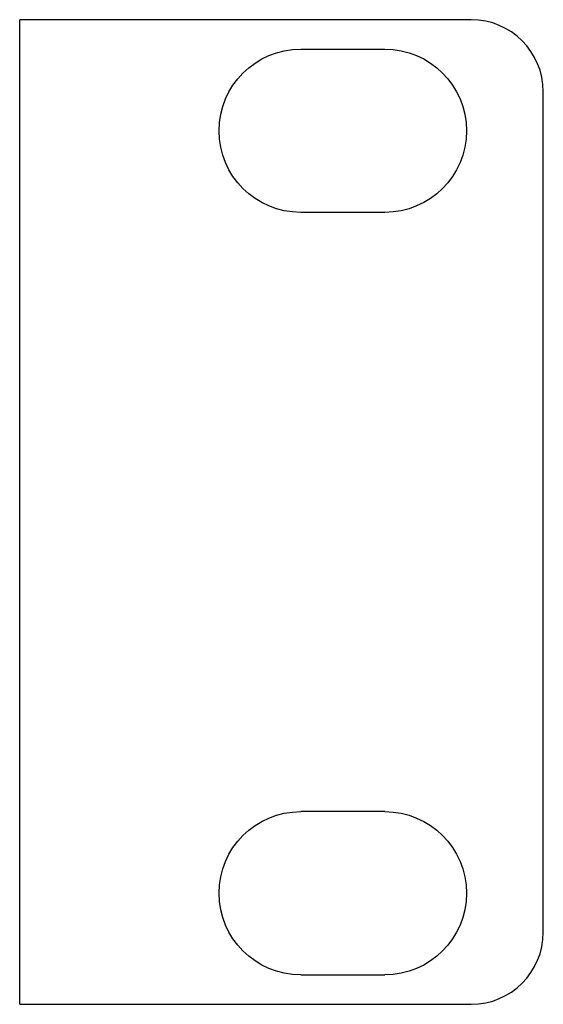
# Model space of a CAD drawing. Units: millimetres. Extents: x 0 to 483, y -4 to 239.
# Drawn here: x 461 to 483, y -3 to 38 of the extents above; entities that cross this region are included whole.
import ezdxf

# ---------------------------------------------------------------- set-up
doc = ezdxf.new("R2010")
doc.units = ezdxf.units.MM
doc.layers.add('gruba', color=7, linetype='Continuous', lineweight=30)

# ---------------------------------------------------------------- blocks, each defined once
blk = doc.blocks.new('PX724_Gate 4 DMX RDM_03')
at = {"layer": 'gruba'}
for p, q in [((460.8, -3), (460.8, 38)), ((479.6, 38), (460.8, 38)), ((482.6, 0), (482.6, 35)), ((460.8, -3), (479.6, -3))]:
    blk.add_line(p, q, dxfattribs=at)
at = {"layer": 'gruba', "extrusion": (-2.44929e-32, -1e-16, -1)}
for p, q in [((472.5, 36.775), (476, 36.775)), ((476, 29.975), (472.5, 29.975)), ((476, 5.025), (472.5, 5.025)), ((472.5, -1.775), (476, -1.775))]:
    blk.add_line(p, q, dxfattribs=at)
at = {"layer": 'gruba'}
for centre, start, end in [((479.6, 35), 0, 90), ((479.6, 0), 270, 0)]:
    blk.add_arc(centre, 3, start, end, dxfattribs=at)
at = {"layer": 'gruba', "extrusion": (-2.44929e-32, -1e-16, -1)}
for centre, start, end in [((-472.5, 33.375), 270, 90), ((-476, 33.375), 90, 270), ((-472.5, 1.625), 270, 90), ((-476, 1.625), 90, 270)]:
    blk.add_arc(centre, 3.4, start, end, dxfattribs=at)

msp = doc.modelspace()

# ---------------------------------------------------------------- block references
msp.add_blockref('PX724_Gate 4 DMX RDM_03', (0, 0))

doc.saveas('drawing.dxf')
